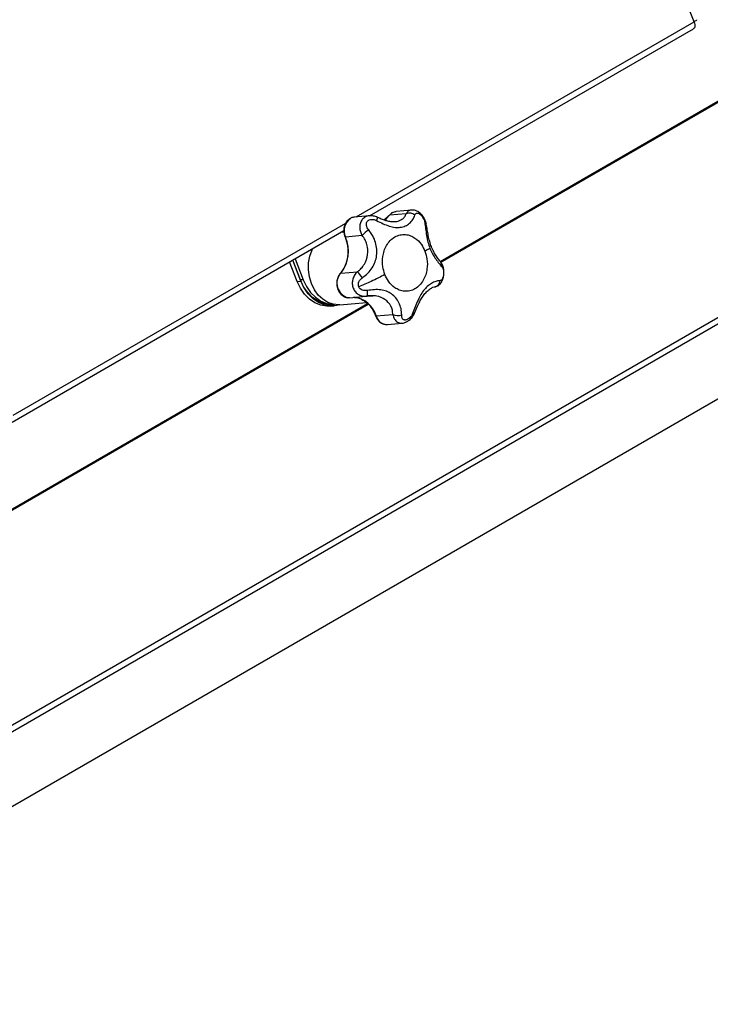
# Model space of a CAD drawing. Extents: x 19.1 to 29.8, y 0.6 to 8.7.
# Drawn here: x 24.5 to 24.7, y 3.9 to 4.1 of the extents above; entities that cross this region are included whole.
import ezdxf

# ---------------------------------------------------------------- set-up
doc = ezdxf.new("R2010")
doc.units = 0
doc.header["$MEASUREMENT"] = 0
doc.linetypes.add('SLD-SOLID', pattern=[0])
doc.layers.get('0').update_dxf_attribs({"linetype": 'CONTINUOUS'})
doc.layers.add('D7', color=7, linetype='CONTINUOUS')

# ---------------------------------------------------------------- blocks, each defined once
blk = doc.blocks.new('A$C35B71561')
at = {"color": 7, "linetype": 'SLD-SOLID'}
for p, q in [((5.025290807551638, 2.015971306675924), (4.978127012965299, 2.137531127892007)), ((4.974149712475946, 1.967696097457445), (5.122876107227338, 2.053554017610214)), ((4.974206900580224, 1.967486676195632), (5.122876107227338, 2.053311582358521)), ((4.818501949553603, 1.834306443214427), (5.151617758341029, 2.026610106328841)), ((4.818985831056306, 1.833285601521235), (5.152101639843718, 2.025589264635649)), ((4.957211861436743, 1.976670167632053), (5.025290807551638, 2.015971306675924)), ((4.959903356322211, 1.976907136083559), (5.025174591854391, 2.014587418308921)), ((5.152101639843718, 2.01042798436155), (4.818985831056306, 1.818124321247138)), ((4.95987851172789, 1.976908604804912), (4.956785675397295, 1.976632098134138)), ((4.963800746023164, 1.976940304095814), (4.962786585414189, 1.976056996174789)), ((4.967258105532718, 1.977314690317209), (4.96391946552448, 1.977016133824593)), ((4.968347270793767, 1.978064720687504), (4.965274372921154, 1.977790002964156)), ((4.888131891561411, 1.936791149871787), (4.955105452548661, 1.975454163664343)), ((4.956641469105147, 1.976613162073615), (4.956785675397295, 1.976632098134138)), ((4.887902219399944, 1.935341764482146), (4.954723084829705, 1.973916629005661)), ((4.954736066221454, 1.973585295896601), (4.954041523273158, 1.97352314020579)), ((4.95841523295358, 1.972907382713116), (4.955076600943126, 1.972608821603481)), ((4.945336590228035, 1.963662660572504), (4.943803872254701, 1.967613087253016)), ((4.945978067926074, 1.963977176968337), (4.944427650872282, 1.967973211690824)), ((4.94607448112755, 1.963728680785527), (4.944427650872282, 1.967973211690824)), ((4.944904718269012, 1.96824861401085), (4.946542415062947, 1.964027605162951)), ((4.954114709305738, 1.965356273702543), (4.957453349313962, 1.965654756310856)), ((4.945336590228035, 1.963662660572504), (4.94607448112755, 1.963728680785527)), ((4.946542415062947, 1.964027605162951), (4.945978067926074, 1.963977176968337)), ((4.788594862378741, 1.860577562578452), (4.959520045115479, 1.959250570258355)), ((4.7889631120219, 1.860547713320738), (4.959658216959934, 1.959087899914614)), ((4.952693594311778, 1.959019011532746), (4.952852590118095, 1.959033175295509)), ((4.953949567582693, 1.958997557009926), (4.959262650784535, 1.959472614420147)), ((4.955879489276267, 1.960418178058138), (4.955562357924531, 1.960418555065118)), ((4.955879489276267, 1.960418178058138), (4.959239459355711, 1.960718606748596)), ((4.95889542698124, 1.960739815445434), (4.959190082580232, 1.960737128162222)), ((4.952052116613739, 1.958704495136908), (4.952790007513254, 1.958770515349931)), ((4.961231130260767, 1.956746171788257), (4.964569762271221, 1.957044732897891)), ((4.963498465793489, 1.955018437115271), (4.966478437495365, 1.955284884930631))]:
    blk.add_line(p, q, dxfattribs=at)
at = {"color": 7, "linetype": 'SLD-SOLID', "flags": 128}
for points in [[(4.962895784061882, 1.976047251669691), (4.96332924757851, 1.976388717282221), (4.96391946552448, 1.977016133824593)], [(4.964530375718919, 1.977551509783471), (4.965115479086503, 1.977768424477404), (4.965274372921154, 1.977790002964156)], [(4.953949567582693, 1.958997557009926), (4.953710858058226, 1.958982587513141), (4.952590798884284, 1.959081208497176), (4.951498214823513, 1.959453272815486), (4.950475089456358, 1.96008460876395), (4.94956073960449, 1.960950879660512), (4.948790307250018, 1.962018846551285), (4.948193398663772, 1.963247457285599), (4.947792952469808, 1.964589409460565), (4.947604355391302, 1.965993262706609), (4.947634862911581, 1.967404978919749), (4.947883291609582, 1.968770367405282), (4.948340100387295, 1.970036951054741), (4.948472556570433, 1.970308283867253)], [(4.952052116613739, 1.958704495136908), (4.951311906108952, 1.958690649603263), (4.950086422988146, 1.9588971523442), (4.948902290123836, 1.959383132081184), (4.947799851052306, 1.960132158967454), (4.946816631843031, 1.96111865013482), (4.945986111690271, 1.962308951578626), (4.945336590228035, 1.963662660572504)], [(4.952693594311778, 1.959019011532746), (4.95195338380702, 1.9590051659991), (4.9507279006862, 1.959211594855736), (4.949543775819659, 1.95969764386), (4.948441328750359, 1.960446601478987), (4.947458109541071, 1.961433092646356), (4.946627597386108, 1.962623463357446), (4.945978067926074, 1.963977176968337)], [(4.953906939243961, 1.95899394150028), (4.953274910357077, 1.958836736937483), (4.952049797008481, 1.958756669816289), (4.950824313887676, 1.958963098672925), (4.949640189021135, 1.959449147677191), (4.948537741951821, 1.960198105296175), (4.947554522742546, 1.961184596463546), (4.94672401058757, 1.962374967174634), (4.94607448112755, 1.963728680785527)], [(4.946542415062947, 1.964027605162951), (4.947191936525211, 1.962673896169076), (4.948022448680174, 1.961483525457986), (4.949005667889448, 1.960497108174918), (4.950108114958763, 1.95974807667163), (4.951292239825303, 1.959262101551667), (4.952517722946109, 1.959055598810728), (4.952758513017297, 1.959048691146283)]]:
    blk.add_lwpolyline(points, dxfattribs=at)
at = {"color": 7, "linetype": 'SLD-SOLID'}
for centre, radius, start, end in [((4.965626343588209, 1.975684677197757), 0.002164765454641378, 120.4160643528924, 142.0438546051512), ((4.96789950251728, 1.975721836101615), 0.00171714141640606, 48.23336806491139, 111.9332406151407), ((4.957849507506264, 1.973917195149857), 0.003066080909687838, 126.1301957758097, 205.2599027459865), ((4.956957300568572, 1.974821327351822), 0.001819456287882714, 99.9963609363538, 120.2145506026103), ((4.959984712329327, 1.976730624674381), 0.001556012704877476, 329.9129652107879, 354.8775477982818), ((4.970807916144121, 1.975088416712792), 0.000555494188194157, 13.332801246858, 67.61009500391715), ((4.96361628228895, 1.968271657090721), 0.00696712754549827, 123.7584538424179, 138.2891951831084), ((4.948596197592448, 1.969778244297514), 0.007071619013528342, 321.2948843420003, 23.59523860607231), ((4.9734499338287, 1.966833608464134), 0.001080390130509381, 348.1787684379367, 37.52239489090528), ((4.956339125965567, 1.963327360562014), 0.003010733798986069, 137.6317375605693, 255.0486029448636), ((4.949708925927876, 1.958248256451979), 0.0107159849637207, 35.19297852996787, 43.72229685215326), ((4.972795086946558, 1.963929468852518), 0.001349100355939954, 277.4664989016835, 357.0553661023753), ((4.958088810783078, 1.96141459264069), 0.001442878696353312, 331.9268185698584, 17.88339980303809), ((4.956305873017381, 1.955404035967012), 0.005104849407789653, 15.24303263831133, 85.43024656121054), ((4.965590826890246, 1.959224019982763), 0.00240662941777485, 244.8954304553361, 289.2439325674796), ((4.96873613120523, 1.957612946221406), 0.0003907999567297725, 247.3819542836962, 310.554065007869), ((4.963483495084102, 1.957350389584997), 0.00233200052384335, 195.0165760139442, 270.367823397544)]:
    blk.add_arc(centre, radius, start, end, dxfattribs=at)
for points, knots in [([(5.025290807551638, 2.015971306675924), (5.025352982164076, 2.015788535003322), (5.0254773322342, 2.015422989173317), (5.025448492165307, 2.014956204503267), (5.025329803532156, 2.014665496176436), (5.025188216556497, 2.014617192525229), (5.025152877889891, 2.01460513642601)], [0, 0, 0, 0, 0.3000634181943648, 0.6001309157911813, 0.9001967504877938, 1, 1, 1, 1]), ([(5.025773825294433, 2.016389532521048), (5.025785385964621, 2.016379062353657), (5.025826580003564, 2.016341754094192), (5.025674713759937, 2.016192656972876), (5.025418777408444, 2.016045090754414), (5.025290807551638, 2.015971306675924)], [0, 0, 0, 0, 0.1632213219622069, 0.5816051647549734, 1, 1, 1, 1]), ([(4.959883245787037, 1.976901511803439), (4.959867925240115, 1.97690266954427), (4.95957697277721, 1.976924656197065), (4.959045946633704, 1.976700550117226), (4.958411657564366, 1.976218298516825), (4.958009765657234, 1.975484112737206), (4.957880477724043, 1.974630117950277), (4.958003065383604, 1.973728217286251), (4.958277837848964, 1.9731810060165), (4.95841523295358, 1.972907382713116)], [0, 0, 0, 0, 0.009208266007669495, 0.1748741535212373, 0.3403252354640447, 0.5055387105158872, 0.6707081946768215, 0.835343465074635, 1, 1, 1, 1]), ([(4.961534478099974, 1.976591705624461), (4.961270315766679, 1.976699469796728), (4.960732378789384, 1.97691891945243), (4.960166028555729, 1.976912053664289), (4.959877793427548, 1.976908559428376)], [0, 0, 0, 0, 0.4910655791372774, 1, 1, 1, 1]), ([(4.961331075480512, 1.975950572238371), (4.961765084200277, 1.975731340562726), (4.962622504859052, 1.975298229984084), (4.963869319576713, 1.974814180379918), (4.965034917394487, 1.97453965169745), (4.966123582706228, 1.974534424284849), (4.967126329937056, 1.974825264371981), (4.967996082777059, 1.975376349285956), (4.968692885948567, 1.976124640991641), (4.968925368875428, 1.976707139235325), (4.969043287332479, 1.977002590153138)], [0, 0, 0, 0, 0.1312440229400536, 0.2592835845986284, 0.3817343927799356, 0.5000766312016721, 0.6185186239327123, 0.7403506213401453, 0.8683023544429513, 1, 1, 1, 1]), ([(4.963808735302504, 1.97694247961163), (4.963816653780651, 1.976959836773018), (4.963835309787907, 1.97700073040469), (4.963888723232724, 1.977010506918475), (4.96391946552448, 1.977016133824593)], [0, 0, 0, 0, 0.4244465623442391, 1, 1, 1, 1]), ([(4.964414831834926, 1.977479826551624), (4.964423737084783, 1.977494300038405), (4.964450144464163, 1.977537219312133), (4.964498395907537, 1.977545813666922), (4.964530375718919, 1.977551509783471)], [0, 0, 0, 0, 0.337225808374836, 1, 1, 1, 1]), ([(4.966431554026865, 1.976202446461874), (4.966635343552706, 1.976365574388936), (4.967041793974669, 1.976690926805894), (4.96718613528213, 1.977107154406426), (4.967258105532718, 1.977314690317209)], [0, 0, 0, 0, 0.5013883978031668, 1, 1, 1, 1]), ([(4.968361638300248, 1.9780419942609), (4.968317805427983, 1.978045878592807), (4.968061600951028, 1.978068582631431), (4.967655632833921, 1.977842932970322), (4.967390620642302, 1.977490779186699), (4.967258105532718, 1.977314690317209)], [0, 0, 0, 0, 0.09353906683696322, 0.5467387022825615, 0.9999999999999999, 0.9999999999999999, 0.9999999999999999, 0.9999999999999999]), ([(4.971347921747761, 1.975219451980085), (4.971283883951141, 1.975476167982785), (4.971166979926391, 1.97594481518046), (4.970755194595736, 1.976699717979841), (4.970198250966117, 1.977376973039258), (4.969539886457593, 1.97783281347837), (4.968918822870844, 1.978062647338655), (4.968544687509404, 1.978063749453792), (4.968342716559629, 1.978064344412903)], [0, 0, 0, 0, 0.1817026847817148, 0.3317068400002016, 0.5469234062384228, 0.7354862811285197, 0.8572065286105296, 1, 1, 1, 1]), ([(4.969043287332479, 1.977002590153138), (4.969083250170097, 1.977102604190007), (4.969162350559326, 1.977300566840041), (4.969377935132069, 1.97745183098557), (4.969620009890075, 1.977457855285605), (4.969843995074779, 1.977373236132339), (4.970021406133863, 1.97726696535425), (4.970200881525297, 1.977121275666315), (4.970433924947837, 1.976882750430464), (4.97069233649631, 1.976522351691512), (4.970919995192727, 1.976056195862567), (4.970986133791481, 1.975754349058226), (4.971019508031997, 1.97560203394975)], [0, 0, 0, 0, 0.1286272771054039, 0.2545982288061371, 0.3777890510110395, 0.4388933848521858, 0.4991626613560824, 0.5599209056688772, 0.6207886241628747, 0.7444144813635665, 0.8710288284113767, 1, 1, 1, 1]), ([(4.955921455861439, 1.976327725962292), (4.955683699704675, 1.976145912295285), (4.955318027039066, 1.975866280048701), (4.954982694064835, 1.975274174452419), (4.954797779129148, 1.974757333257466), (4.954708052645838, 1.974200276342847), (4.954703090742679, 1.973470203153898), (4.954862259360308, 1.972966760321041), (4.954965486827856, 1.972640256708329)], [0, 0, 0, 0, 0.2407429143789908, 0.3702663452421271, 0.502357584468794, 0.6341279337015815, 0.7627167502686676, 1, 1, 1, 1]), ([(4.955926022592106, 1.976321838735544), (4.955934962581562, 1.976336344436945), (4.955961421452297, 1.97637927563733), (4.956009707444576, 1.97638789684517), (4.956041678444972, 1.976393605097737)], [0, 0, 0, 0, 0.3378825020169888, 0.9999999999999999, 0.9999999999999999, 0.9999999999999999, 0.9999999999999999]), ([(4.959744698921835, 1.974064040750891), (4.959638861475081, 1.974206058652618), (4.95942938129917, 1.974487149475852), (4.959261398448671, 1.974959465873949), (4.95925176625536, 1.975352980708132), (4.959345444109541, 1.975635986895751), (4.959465215621972, 1.975823608408859), (4.959630835810696, 1.975977552012756), (4.95990313025035, 1.976131577345898), (4.960314132313666, 1.976216088278905), (4.960838896462587, 1.976166092659556), (4.961166009491631, 1.976022853034888), (4.961331075480512, 1.975950572238371)], [0, 0, 0, 0, 0.1286359540759512, 0.2546044251430516, 0.3777864487898856, 0.438880936308612, 0.4991599798866747, 0.5599161532267303, 0.6207829330794798, 0.7444111110827246, 0.8710261318076569, 1, 1, 1, 1]), ([(4.96491448507879, 1.975695382516736), (4.964675759797895, 1.975688248378402), (4.964195000734843, 1.975673881229488), (4.963384923806185, 1.975839737937996), (4.962488547958838, 1.976142859986862), (4.96185723511935, 1.976439863561584), (4.961534478318651, 1.976591705750709)], [0, 0, 0, 0, 0.2398460780644634, 0.4830161905129957, 0.7356935739010974, 1, 1, 1, 1]), ([(4.964881880516398, 1.975739005278673), (4.965056566708906, 1.975741810657231), (4.965646463428978, 1.975751284122687), (4.966107232535688, 1.976016070974769), (4.966431554026865, 1.976202446461874)], [0, 0, 0, 0, 0.2961301301720316, 1, 1, 1, 1]), ([(4.971019508031997, 1.97560203394975), (4.971079493759969, 1.975181614155572), (4.971197998155542, 1.974351056699703), (4.971388208846601, 1.972977724987835), (4.97163540700657, 1.971618932092502), (4.971920538655336, 1.970778155274878), (4.972060667636452, 1.970364952463836)], [0, 0, 0, 0, 0.2624519265364737, 0.5184851127615269, 0.763357765347294, 1, 1, 1, 1]), ([(4.974308479845757, 1.967489478086705), (4.974165810629426, 1.967670912926149), (4.97388461814101, 1.96802851013806), (4.973344520482339, 1.968791536667501), (4.972820347237342, 1.969677214731838), (4.972361413945062, 1.970676895387999), (4.972002237970212, 1.971774326428942), (4.971734823431728, 1.972939664488964), (4.971529171332374, 1.974134476879325), (4.971409029263167, 1.974853650782222), (4.971347920248174, 1.975219451114395)], [0, 0, 0, 0, 0.1298410532905769, 0.2559089466577277, 0.3769843613945886, 0.4958767435872095, 0.6150247806053466, 0.7380030278794218, 0.8667379627598605, 1, 1, 1, 1]), ([(4.957453349313962, 1.965654756310856), (4.957726126566737, 1.965868926539198), (4.958272886024258, 1.966298213060229), (4.959094059143094, 1.967406047722111), (4.959628022782677, 1.969046374027416), (4.95954709607258, 1.970804553977478), (4.959045093003848, 1.972102053897812), (4.958624758032183, 1.972639487355632), (4.95841523295358, 1.972907382713116)], [0, 0, 0, 0, 0.124864763351949, 0.2502810977718424, 0.4994845712481721, 0.7487807141018947, 0.8747743010349058, 1, 1, 1, 1]), ([(4.958466195288334, 1.964424223347201), (4.958849042937398, 1.964724675177264), (4.959605393948305, 1.965318245611735), (4.960464817719906, 1.966419357114223), (4.961062370989747, 1.967613684828333), (4.96137802382351, 1.968893036388636), (4.961408853983354, 1.970227946452358), (4.961149538169249, 1.971577211418415), (4.960613524167282, 1.972904547747953), (4.960037079729798, 1.973673843179169), (4.959744698921835, 1.974064040750891)], [0, 0, 0, 0, 0.1312437188699714, 0.2592841295564991, 0.3817374103388727, 0.5000758954684114, 0.6185195917255228, 0.7403498834163998, 0.8683017721455865, 1, 1, 1, 1]), ([(4.962983272993906, 1.965089482513575), (4.962823776827076, 1.965600937523833), (4.962462541702958, 1.966759307143546), (4.962485303849643, 1.968428988958649), (4.962820740966631, 1.969868223319994), (4.963318485446532, 1.97098129627633), (4.964051588374428, 1.97195963283251), (4.964985908151615, 1.972695646992904), (4.966044835049583, 1.97311030966921), (4.967129914272444, 1.973181587220971), (4.968151125951476, 1.972945389268745), (4.969276217222838, 1.972349299588318), (4.970349262591068, 1.971312214231508), (4.970854590251687, 1.970237027441295), (4.971077707605129, 1.969762300150922)], [0, 0, 0, 0, 0.0903201751874245, 0.2045617794059055, 0.2714194906304086, 0.3439362119309045, 0.4207852392488396, 0.5000000011219784, 0.5792147660524763, 0.6560637933704114, 0.7285805227875037, 0.7954382205940946, 0.9096798248125755, 1, 1, 1, 1]), ([(4.954965486827856, 1.972640256708329), (4.955169134213474, 1.97202053170408), (4.955587664907551, 1.97074688934735), (4.955562681939579, 1.96866630462878), (4.955053937097514, 1.966717657696931), (4.954341166337226, 1.965750580915341), (4.953994786638841, 1.965280618084936)], [0, 0, 0, 0, 0.2435881834627787, 0.5006159601888759, 0.7573181971941684, 1, 1, 1, 1]), ([(4.954965881718078, 1.972640004611767), (4.954965783602258, 1.972639828104821), (4.954955496510873, 1.972621321984679), (4.95499220919471, 1.972608536206154), (4.955049208468662, 1.972608728967185), (4.955076600943126, 1.972608821603481)], [0, 0, 0, 0, 0.00497695573545057, 0.5218159560512909, 1, 1, 1, 1]), ([(4.971077707605129, 1.969762300150922), (4.971237203781111, 1.969250845136568), (4.971598438925934, 1.968092475507579), (4.971575676621182, 1.966422793846338), (4.971240239938691, 1.964983559325013), (4.970742495250814, 1.963870486526977), (4.970009392355049, 1.962892149883313), (4.969075072553633, 1.962156135732911), (4.968016145664688, 1.961741473085793), (4.966931066476928, 1.961670195448269), (4.965909854829388, 1.961906393697033), (4.964784763383985, 1.962502482866169), (4.963711718018413, 1.963539568469619), (4.963206390350532, 1.964614755234422), (4.962983272993906, 1.965089482513575)], [0, 0, 0, 0, 0.0903201751874245, 0.2045617794059055, 0.2714194772124963, 0.3439362066295887, 0.4207852339475239, 0.4999999988780217, 0.5792147607511605, 0.6560637880690956, 0.7285805093695915, 0.7954382205940946, 0.9096798248125755, 1, 1, 1, 1]), ([(4.972060667636452, 1.970364952463836), (4.971886926624645, 1.970253310504924), (4.97157801329605, 1.970054809939173), (4.971229992372837, 1.969851335286762), (4.971077707605129, 1.969762300150922)], [0, 0, 0, 0, 0.5624264015956033, 1, 1, 1, 1]), ([(4.972060667636452, 1.970364952463836), (4.972232579151108, 1.969974039305457), (4.972581329036199, 1.969181009709155), (4.973253940565126, 1.968167177545014), (4.973942439572038, 1.967275425592577), (4.974317283550928, 1.966835445949497), (4.974507410551976, 1.966612281073534)], [0, 0, 0, 0, 0.2369164761182714, 0.4806228017301361, 0.7365633845719367, 1, 1, 1, 1]), ([(4.973185843888071, 1.962632145739516), (4.973363566105288, 1.962688039490358), (4.973685871435816, 1.962789404722686), (4.974120898469931, 1.963134420288256), (4.974544250214645, 1.963705369528766), (4.97478819606901, 1.964440118336087), (4.974896883027409, 1.965323466527959), (4.974865348585549, 1.966105838094141), (4.97470135005528, 1.966869016204305), (4.974442800471859, 1.967277387891889), (4.974308467349228, 1.967489563224989)], [0, 0, 0, 0, 0.1027921459015832, 0.1864170787183128, 0.3026622282888352, 0.4804682311401243, 0.5975281243928773, 0.7254682864999277, 0.8573631338083935, 1, 1, 1, 1]), ([(4.953994786638841, 1.965280618084936), (4.9538397599412, 1.965068198769346), (4.953534086146842, 1.964649361116358), (4.953319840901298, 1.963869316817828), (4.953287260577238, 1.963150645377763), (4.953384298260897, 1.962502654561801), (4.953606919735034, 1.961845849412207), (4.95405012089763, 1.961144785151244), (4.954643658273977, 1.960675028659265), (4.95522063326818, 1.960449510131923), (4.955529721578753, 1.960424259970946), (4.955683566234068, 1.960411692034276)], [0, 0, 0, 0, 0.1310201174546549, 0.2583388348465088, 0.3693166305997987, 0.4555091592334389, 0.5536868208913672, 0.6841401338533973, 0.838209971956312, 0.919471134148259, 1, 1, 1, 1]), ([(4.953999500328646, 1.965276634921215), (4.954008540076185, 1.965295916010035), (4.954029182896274, 1.965339945563519), (4.954083934250288, 1.965350398331564), (4.954114709305738, 1.965356273702543)], [0, 0, 0, 0, 0.4379124313999178, 0.9999999999999999, 0.9999999999999999, 0.9999999999999999, 0.9999999999999999]), ([(4.957453349313962, 1.965654756310856), (4.957250563316531, 1.96543783637734), (4.956844396450048, 1.965003360176871), (4.956488072543106, 1.964139767639484), (4.956383706128033, 1.963215374382319), (4.956573234602057, 1.962312176669078), (4.957037493458412, 1.961537024803933), (4.957715454007893, 1.960995464751862), (4.958370676436797, 1.960721186751551), (4.958772536543687, 1.960735452823299), (4.95889542698124, 1.960739815445434)], [0, 0, 0, 0, 0.1342372203382736, 0.2688682248245833, 0.4036594163288105, 0.5382618063839782, 0.6726695588693569, 0.8070543176539275, 0.940996434032945, 1, 1, 1, 1]), ([(4.962983272993906, 1.965089482513575), (4.962559096744993, 1.964853966560021), (4.961705067585907, 1.964379782792577), (4.959946645686937, 1.963530669002463), (4.958565991958832, 1.962973192206301), (4.957725669121313, 1.962633888821488)], [0, 0, 0, 0, 0.2785983935113951, 0.5609252105607362, 1, 1, 1, 1]), ([(4.974507410551976, 1.966612281073534), (4.974566673830235, 1.966525716890803), (4.974683971505083, 1.966354383517826), (4.974791625773019, 1.965958232265564), (4.974829637932242, 1.9655576614661), (4.974822087753619, 1.965217604031718), (4.974798108242037, 1.964963119523501), (4.974756601087162, 1.964720256269372), (4.974680108399038, 1.964423493525597), (4.974549835985339, 1.964127113154522), (4.974360008306657, 1.963906332176938), (4.974215383834586, 1.963875647739837), (4.974142406006816, 1.963860164305169)], [0, 0, 0, 0, 0.1286283589042409, 0.2545894837374943, 0.3777867276375956, 0.4388844003104249, 0.4991577018907977, 0.5599204363011887, 0.6207876056166186, 0.7444138366117479, 0.8710306579579916, 1, 1, 1, 1]), ([(4.957725669121313, 1.962633888821488), (4.957700844222526, 1.962713166040828), (4.957651145670166, 1.962871876175795), (4.957642731986692, 1.963211137382475), (4.95775795437245, 1.96363297749761), (4.958049244910466, 1.964084874872638), (4.958326365112935, 1.964310418061878), (4.958466195288334, 1.964424223347201)], [0, 0, 0, 0, 0.1213004810732984, 0.2428391899149509, 0.4896975441126781, 0.7425099964722482, 1, 1, 1, 1]), ([(4.974142406006816, 1.963860164305169), (4.973920401708906, 1.963835246239276), (4.973481812247453, 1.96378601835854), (4.972627225033587, 1.963444677939949), (4.971754711417883, 1.96289564178446), (4.97094097899824, 1.962112900660097), (4.970247893810591, 1.961103462339494), (4.969653834626964, 1.9599094183229), (4.969108549599152, 1.958586830175845), (4.968761739660049, 1.957701333680612), (4.968585834983653, 1.957252203027487)], [0, 0, 0, 0, 0.1312436757547276, 0.2592836878006067, 0.3817342549874682, 0.5000767331202985, 0.6185165999012386, 0.7403513904346066, 0.8683042222915436, 1, 1, 1, 1]), ([(4.959461974506507, 1.96185767313119), (4.959285064331223, 1.961839079772753), (4.958934918556178, 1.961802279255828), (4.958420462819387, 1.96192588905566), (4.958052878058279, 1.962153971109339), (4.957830911383919, 1.962408300628185), (4.957760592285691, 1.962559030552955), (4.957725669121313, 1.962633888821488)], [0, 0, 0, 0, 0.2577017228957413, 0.5100507607538178, 0.7568390920131278, 0.8792369559352042, 0.9999999999999999, 0.9999999999999999, 0.9999999999999999, 0.9999999999999999]), ([(4.966384029486544, 1.956951863563031), (4.96636144509274, 1.957372440557265), (4.966316828799545, 1.958203305739854), (4.965877477488643, 1.959392575474922), (4.965215455956791, 1.960417245550575), (4.964355318722294, 1.961216130490463), (4.963338107049193, 1.961747447252741), (4.962174057726866, 1.962018086288694), (4.960870423067785, 1.9620657102286), (4.959935950799146, 1.961927682540743), (4.959461974506507, 1.96185767313119)], [0, 0, 0, 0, 0.131246916137887, 0.2592830669209212, 0.3817351458919326, 0.5000778893421642, 0.6185200819298836, 0.7403506327402655, 0.8683025183183072, 1, 1, 1, 1]), ([(4.968990269319089, 1.957316216329101), (4.969247902070105, 1.957931617700188), (4.969639956617666, 1.958868109295942), (4.970247323857347, 1.960062794810998), (4.970773420925052, 1.960895483594616), (4.971381280383934, 1.961616023861421), (4.972053819145142, 1.962183875723616), (4.972742648028781, 1.96256569469916), (4.973034879352053, 1.962609510852841), (4.973185844387924, 1.962632146028078)], [0, 0, 0, 0, 0.2197200120704426, 0.3343605561997982, 0.4530619393238802, 0.5764257077779046, 0.7081492876357386, 0.8492315855555181, 1, 1, 1, 1]), ([(4.956902164518564, 1.960485892512512), (4.957348761344573, 1.960448275932494), (4.957834262742519, 1.960407382443957), (4.95826272031027, 1.960121776827117), (4.958297053802067, 1.960098890457871)], [0, 0, 0, 0, 0.919867229860288, 1, 1, 1, 1]), ([(4.958297053802067, 1.960098890457871), (4.958680635026266, 1.959882654700193), (4.959479279807052, 1.959432435689461), (4.960466864720853, 1.958260077670953), (4.96090720239199, 1.957260529233702), (4.961122251274229, 1.956772377098982)], [0, 0, 0, 0, 0.321030724599065, 0.6684099650979454, 1, 1, 1, 1]), ([(4.95902181135207, 1.960711910105054), (4.959063802000653, 1.960713294667386), (4.959193283784824, 1.960717564084664), (4.959320403739664, 1.96073985236549), (4.959406298981801, 1.960754912607454)], [0, 0, 0, 0, 0.3242977292995773, 1, 1, 1, 1]), ([(4.964569762271221, 1.957044732897891), (4.964565351842975, 1.957327596562918), (4.964556511427968, 1.957894578278022), (4.964126051090556, 1.959005459792404), (4.96308562344343, 1.960145522740721), (4.961686828903051, 1.960737039014997), (4.960390428204203, 1.960849951297009), (4.959704064887116, 1.960773623079575), (4.959361930814165, 1.960735575469423)], [0, 0, 0, 0, 0.1248611436052216, 0.2502759954849668, 0.4994858462436678, 0.7487810730545672, 0.8747739680438951, 1, 1, 1, 1]), ([(4.959406298981801, 1.960754912607454), (4.959611637300792, 1.960778536130361), (4.960014509881926, 1.960824885344159), (4.960391930692975, 1.960817921310262), (4.960576985583568, 1.960814506743567)], [0, 0, 0, 0, 0.5096855149940204, 1, 1, 1, 1]), ([(4.964569762271221, 1.957044732897891), (4.964665334621596, 1.956716565098962), (4.964856560018671, 1.956059952413179), (4.965404386758461, 1.955523619689137), (4.965927831513635, 1.955313670515045), (4.966257732904236, 1.955256901236671), (4.966449375929198, 1.95529065740322), (4.966495113360221, 1.955298713633491)], [0, 0, 0, 0, 0.3162781672111254, 0.6328233833560635, 0.7953218967815525, 0.9511516235450437, 1, 1, 1, 1]), ([(4.968585834983653, 1.957252203027487), (4.968511233356477, 1.957092319079759), (4.968363575719419, 1.956775863704452), (4.968020897806579, 1.956362490158289), (4.967681139847326, 1.956098063200466), (4.967400132691434, 1.955967764203647), (4.967194121275494, 1.955915583609269), (4.967002138377364, 1.955912364696308), (4.966773590472382, 1.955972067994882), (4.966555698943207, 1.95616007872888), (4.966404959422473, 1.95650721320218), (4.966391048268019, 1.956802751605748), (4.966384029486544, 1.956951863563031)], [0, 0, 0, 0, 0.1286328975766243, 0.2546007429647444, 0.3777834716875377, 0.4388851729002334, 0.4991622809702481, 0.5599217577974721, 0.6207840648635212, 0.7444102641626423, 0.8710438802158328, 1, 1, 1, 1]), ([(4.967317535014001, 1.95553762402465), (4.967524012707781, 1.955649327543783), (4.967978679673902, 1.955895300361581), (4.968581417950201, 1.956524838219673), (4.968851247787921, 1.95704712290493), (4.968990271006117, 1.957316217303001)], [0, 0, 0, 0, 0.2873947840703591, 0.6328476077196669, 0.9999999999999999, 0.9999999999999999, 0.9999999999999999, 0.9999999999999999]), ([(4.961122922837571, 1.956771906210946), (4.961122723783742, 1.956771641356383), (4.961111222466851, 1.956756338077536), (4.96114710435192, 1.956744540725229), (4.961203857968638, 1.956745642394074), (4.961231130260767, 1.956746171788257)], [0, 0, 0, 0, 0.00906574323994176, 0.5238180386287129, 1, 1, 1, 1]), ([(4.961122251274229, 1.956772377098982), (4.961236515373994, 1.956515868665134), (4.961472161454491, 1.955986873056087), (4.962065316960459, 1.95539696876633), (4.962763659868425, 1.955032356211778), (4.963260877334431, 1.95502284672764), (4.963497094674576, 1.955018328975946)], [0, 0, 0, 0, 0.2467208680836278, 0.5088107783336536, 0.7666465492891843, 1, 1, 1, 1]), ([(4.96647518639902, 1.955284642357057), (4.966729905907737, 1.9553156905128), (4.967022765733272, 1.955351387650875), (4.967283569488568, 1.955516164474071), (4.967317535014001, 1.95553762402465)], [0, 0, 0, 0, 0.8697659648802054, 1, 1, 1, 1])]:
    blk.add_open_spline(points, degree=3, knots=knots, dxfattribs=at)

msp = doc.modelspace()

# ---------------------------------------------------------------- block references
at = {"layer": 'D7', "color": 7, "linetype": 'Continuous'}
msp.add_blockref('A$C35B71561', (19.6319136204103, 2.089767116717152), dxfattribs=at)

doc.saveas('drawing.dxf')
